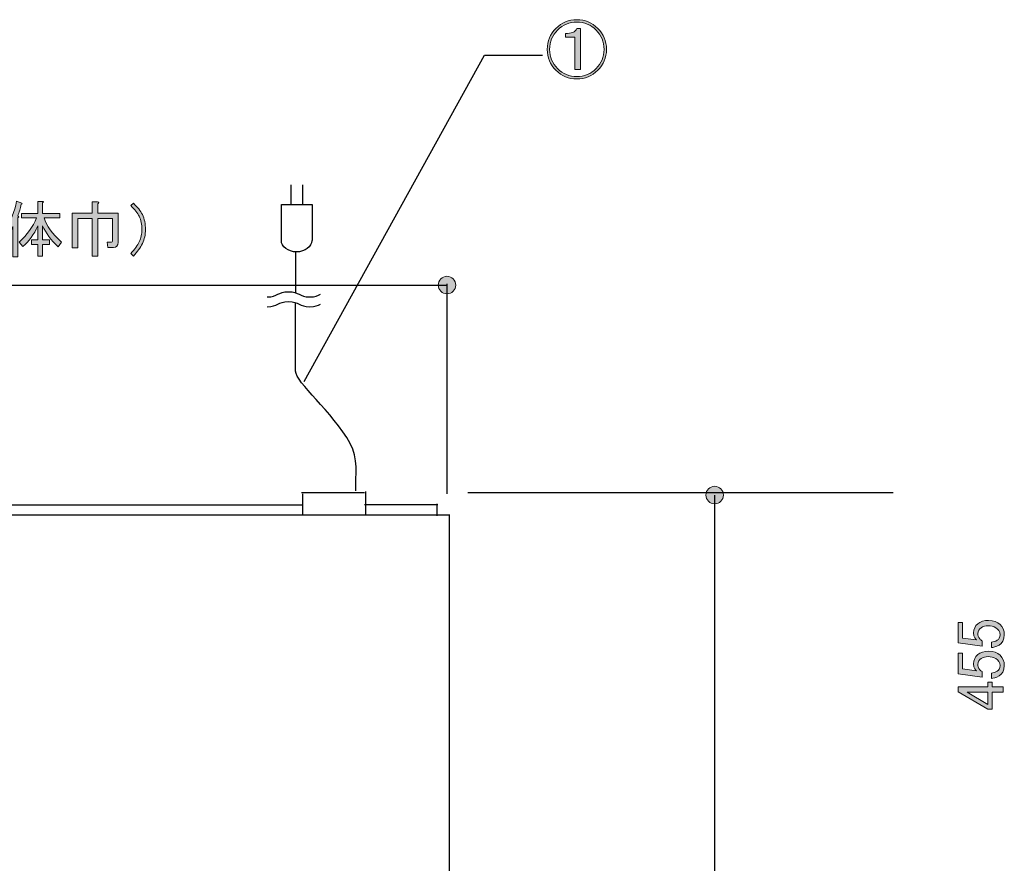
# Model space of a CAD drawing. Extents: x 140 to 1226, y 0 to 768.
# Drawn here: x 618 to 763, y 490 to 615 of the extents above; entities that cross this region are included whole.
import ezdxf

# ---------------------------------------------------------------- set-up
doc = ezdxf.new("R2010")
doc.units = 0
doc.header["$MEASUREMENT"] = 0
doc.layers.add('レイヤー 1', color=7, linetype='Continuous', lineweight=0)

# ---------------------------------------------------------------- blocks, each defined once
blk = doc.blocks.new('Block_4')
at = {"layer": 'レイヤー 1', "true_color": 0x231815, "transparency": 33554687}
h = blk.add_hatch(color=250, dxfattribs=at)
h.dxf.hatch_style = 2
edge = h.paths.add_edge_path()
edge.add_spline(control_points=[(700.68, 613.88), (700.68, 613.88), (700.68, 607.79), (700.68, 607.79), (700.68, 607.79), (699.86, 607.79), (699.86, 607.79), (699.86, 607.79), (699.86, 612.56), (699.86, 612.56), (699.86, 612.56), (698.47, 612.56), (698.47, 612.56), (698.47, 612.56), (698.47, 613.13), (698.47, 613.13), (699.35, 613.08), (699.91, 613.33), (700.14, 613.88), (700.14, 613.88), (700.68, 613.88), (700.68, 613.88)], knot_values=[0, 0, 0, 0, 1, 1, 1, 2, 2, 2, 3, 3, 3, 4, 4, 4, 5, 5, 5, 6, 6, 6, 7, 7, 7, 7], degree=3, periodic=0)
edge = h.paths.add_edge_path()
edge.add_spline(control_points=[(704.17, 610.78), (704.17, 611.9), (703.78, 612.85), (703, 613.63), (702.21, 614.42), (701.26, 614.81), (700.14, 614.81), (699.03, 614.81), (698.08, 614.42), (697.29, 613.63), (696.51, 612.85), (696.12, 611.9), (696.12, 610.78), (696.12, 609.66), (696.51, 608.71), (697.29, 607.93), (698.08, 607.15), (699.03, 606.75), (700.14, 606.75), (701.26, 606.75), (702.21, 607.15), (703, 607.93), (703.78, 608.71), (704.17, 609.66), (704.17, 610.78)], knot_values=[0, 0, 0, 0, 1, 1, 1, 2, 2, 2, 3, 3, 3, 4, 4, 4, 5, 5, 5, 6, 6, 6, 7, 7, 7, 8, 8, 8, 8], degree=3, periodic=0)
edge = h.paths.add_edge_path()
edge.add_spline(control_points=[(704.53, 610.78), (704.53, 609.57), (704.1, 608.54), (703.24, 607.68), (702.39, 606.83), (701.36, 606.4), (700.14, 606.4), (698.93, 606.4), (697.9, 606.83), (697.04, 607.68), (696.19, 608.54), (695.76, 609.57), (695.76, 610.78), (695.76, 611.99), (696.19, 613.03), (697.04, 613.88), (697.9, 614.74), (698.93, 615.16), (700.14, 615.16), (701.36, 615.16), (702.39, 614.74), (703.24, 613.88), (704.1, 613.03), (704.53, 611.99), (704.53, 610.78)], knot_values=[0, 0, 0, 0, 1, 1, 1, 2, 2, 2, 3, 3, 3, 4, 4, 4, 5, 5, 5, 6, 6, 6, 7, 7, 7, 8, 8, 8, 8], degree=3, periodic=0)
at = {"layer": 'レイヤー 1'}
for points, knots in [([(704.53, 610.78), (704.53, 609.57), (704.1, 608.54), (703.24, 607.68), (702.39, 606.83), (701.36, 606.4), (700.14, 606.4), (698.93, 606.4), (697.9, 606.83), (697.04, 607.68), (696.19, 608.54), (695.76, 609.57), (695.76, 610.78), (695.76, 611.99), (696.19, 613.03), (697.04, 613.88), (697.9, 614.74), (698.93, 615.16), (700.14, 615.16), (701.36, 615.16), (702.39, 614.74), (703.24, 613.88), (704.1, 613.03), (704.53, 611.99), (704.53, 610.78)], [0, 0, 0, 0, 1, 1, 1, 2, 2, 2, 3, 3, 3, 4, 4, 4, 5, 5, 5, 6, 6, 6, 7, 7, 7, 8, 8, 8, 8]), ([(704.17, 610.78), (704.17, 611.9), (703.78, 612.85), (703, 613.63), (702.21, 614.42), (701.26, 614.81), (700.14, 614.81), (699.03, 614.81), (698.08, 614.42), (697.29, 613.63), (696.51, 612.85), (696.12, 611.9), (696.12, 610.78), (696.12, 609.66), (696.51, 608.71), (697.29, 607.93), (698.08, 607.15), (699.03, 606.75), (700.14, 606.75), (701.26, 606.75), (702.21, 607.15), (703, 607.93), (703.78, 608.71), (704.17, 609.66), (704.17, 610.78)], [0, 0, 0, 0, 1, 1, 1, 2, 2, 2, 3, 3, 3, 4, 4, 4, 5, 5, 5, 6, 6, 6, 7, 7, 7, 8, 8, 8, 8]), ([(700.68, 613.88), (700.68, 613.88), (700.68, 607.79), (700.68, 607.79), (700.68, 607.79), (699.86, 607.79), (699.86, 607.79), (699.86, 607.79), (699.86, 612.56), (699.86, 612.56), (699.86, 612.56), (698.47, 612.56), (698.47, 612.56), (698.47, 612.56), (698.47, 613.13), (698.47, 613.13), (699.35, 613.08), (699.91, 613.33), (700.14, 613.88), (700.14, 613.88), (700.68, 613.88), (700.68, 613.88)], [0, 0, 0, 0, 1, 1, 1, 2, 2, 2, 3, 3, 3, 4, 4, 4, 5, 5, 5, 6, 6, 6, 7, 7, 7, 7])]:
    blk.add_open_spline(points, degree=3, knots=knots, dxfattribs=at)
blk = doc.blocks.new('Block_244')
at = {"layer": 'レイヤー 1', "true_color": 0x231815, "transparency": 33554687}
h = blk.add_hatch(color=250, dxfattribs=at)
h.dxf.hatch_style = 2
edge = h.paths.add_edge_path()
edge.add_spline(control_points=[(604.92, 588.01), (604.92, 588.01), (605.31, 587.66), (605.31, 587.66), (604.71, 587.11), (604.3, 586.59), (604.06, 586.09), (603.8, 585.54), (603.67, 584.89), (603.67, 584.13), (603.67, 583.49), (603.8, 582.88), (604.06, 582.31), (604.3, 581.79), (604.71, 581.21), (605.31, 580.57), (605.31, 580.57), (604.92, 580.18), (604.92, 580.18), (604.32, 580.84), (603.88, 581.47), (603.6, 582.06), (603.29, 582.7), (603.13, 583.39), (603.13, 584.13), (603.13, 584.96), (603.29, 585.7), (603.6, 586.34), (603.86, 586.89), (604.3, 587.44), (604.92, 588.01)], knot_values=[0, 0, 0, 0, 1, 1, 1, 2, 2, 2, 3, 3, 3, 4, 4, 4, 5, 5, 5, 6, 6, 6, 7, 7, 7, 8, 8, 8, 9, 9, 9, 10, 10, 10, 10], degree=3, periodic=0)
h = blk.add_hatch(color=250, dxfattribs=at)
h.dxf.hatch_style = 2
edge = h.paths.add_edge_path()
edge.add_spline(control_points=[(614.32, 581.53), (612.87, 582.43), (611.75, 583.58), (610.94, 584.99), (610.94, 584.99), (610.94, 582.74), (610.94, 582.74), (610.94, 582.74), (612.4, 582.74), (612.4, 582.74), (612.4, 582.74), (612.4, 582.06), (612.4, 582.06), (612.4, 582.06), (610.94, 582.06), (610.94, 582.06), (610.94, 582.06), (610.94, 580.14), (610.94, 580.14), (610.94, 580.14), (610.23, 580.14), (610.23, 580.14), (610.23, 580.14), (610.23, 582.06), (610.23, 582.06), (610.23, 582.06), (608.84, 582.06), (608.84, 582.06), (608.84, 582.06), (608.84, 582.74), (608.84, 582.74), (608.84, 582.74), (610.23, 582.74), (610.23, 582.74), (610.23, 582.74), (610.23, 584.99), (610.23, 584.99), (609.54, 583.47), (608.42, 582.25), (606.88, 581.35), (606.88, 581.35), (606.48, 582.1), (606.48, 582.1), (608.1, 582.98), (609.25, 584.26), (609.94, 585.95), (609.94, 585.95), (606.84, 585.95), (606.84, 585.95), (606.84, 585.95), (606.84, 586.62), (606.84, 586.62), (606.84, 586.62), (610.23, 586.62), (610.23, 586.62), (610.23, 586.62), (610.23, 588.23), (610.23, 588.23), (610.23, 588.23), (610.9, 588.23), (610.9, 588.23), (611.09, 588.2), (611.1, 588.13), (610.94, 588.01), (610.94, 588.01), (610.94, 586.62), (610.94, 586.62), (610.94, 586.62), (614.36, 586.62), (614.36, 586.62), (614.36, 586.62), (614.36, 585.95), (614.36, 585.95), (614.36, 585.95), (611.19, 585.95), (611.19, 585.95), (612, 584.5), (613.17, 583.3), (614.72, 582.35), (614.72, 582.35), (614.32, 581.53), (614.32, 581.53)], knot_values=[0, 0, 0, 0, 1, 1, 1, 2, 2, 2, 3, 3, 3, 4, 4, 4, 5, 5, 5, 6, 6, 6, 7, 7, 7, 8, 8, 8, 9, 9, 9, 10, 10, 10, 11, 11, 11, 12, 12, 12, 13, 13, 13, 14, 14, 14, 15, 15, 15, 16, 16, 16, 17, 17, 17, 18, 18, 18, 19, 19, 19, 20, 20, 20, 21, 21, 21, 22, 22, 22, 23, 23, 23, 24, 24, 24, 25, 25, 25, 26, 26, 26, 27, 27, 27, 27], degree=3, periodic=0)
h = blk.add_hatch(color=250, dxfattribs=at)
h.dxf.hatch_style = 2
edge = h.paths.add_edge_path()
edge.add_spline(control_points=[(620.2, 585.84), (620.2, 585.84), (617.96, 585.84), (617.96, 585.84), (617.96, 585.84), (617.96, 586.52), (617.96, 586.52), (617.96, 586.52), (620.38, 586.52), (620.38, 586.52), (620.38, 586.52), (620.38, 588.3), (620.38, 588.3), (620.38, 588.3), (621.06, 588.3), (621.06, 588.3), (621.25, 588.28), (621.26, 588.2), (621.09, 588.09), (621.09, 588.09), (621.09, 586.52), (621.09, 586.52), (621.09, 586.52), (623.66, 586.52), (623.66, 586.52), (623.66, 586.52), (623.66, 585.84), (623.66, 585.84), (623.66, 585.84), (621.31, 585.84), (621.31, 585.84), (621.69, 584.7), (622.54, 583.51), (623.87, 582.28), (623.87, 582.28), (623.38, 581.56), (623.38, 581.56), (622.35, 582.59), (621.59, 583.62), (621.09, 584.66), (621.09, 584.66), (621.09, 582.6), (621.09, 582.6), (621.09, 582.6), (622.13, 582.6), (622.13, 582.6), (622.13, 582.6), (622.13, 581.92), (622.13, 581.92), (622.13, 581.92), (621.09, 581.92), (621.09, 581.92), (621.09, 581.92), (621.09, 580.18), (621.09, 580.18), (621.09, 580.18), (620.38, 580.18), (620.38, 580.18), (620.38, 580.18), (620.38, 581.92), (620.38, 581.92), (620.38, 581.92), (619.46, 581.92), (619.46, 581.92), (619.46, 581.92), (619.46, 582.6), (619.46, 582.6), (619.46, 582.6), (620.38, 582.6), (620.38, 582.6), (620.38, 582.6), (620.38, 584.66), (620.38, 584.66), (619.81, 583.41), (619.08, 582.38), (618.17, 581.6), (618.17, 581.6), (617.64, 582.28), (617.64, 582.28), (618.8, 583.35), (619.66, 584.53), (620.2, 585.84)], knot_values=[0, 0, 0, 0, 1, 1, 1, 2, 2, 2, 3, 3, 3, 4, 4, 4, 5, 5, 5, 6, 6, 6, 7, 7, 7, 8, 8, 8, 9, 9, 9, 10, 10, 10, 11, 11, 11, 12, 12, 12, 13, 13, 13, 14, 14, 14, 15, 15, 15, 16, 16, 16, 17, 17, 17, 18, 18, 18, 19, 19, 19, 20, 20, 20, 21, 21, 21, 22, 22, 22, 23, 23, 23, 24, 24, 24, 25, 25, 25, 26, 26, 26, 27, 27, 27, 27], degree=3, periodic=0)
edge = h.paths.add_edge_path()
edge.add_spline(control_points=[(617.42, 586.13), (617.61, 586.05), (617.61, 585.97), (617.42, 585.88), (617.42, 585.88), (617.42, 580.1), (617.42, 580.1), (617.42, 580.1), (616.71, 580.1), (616.71, 580.1), (616.71, 580.1), (616.71, 584.56), (616.71, 584.56), (616.54, 584.2), (616.33, 583.89), (616.07, 583.63), (616.07, 583.63), (615.57, 584.27), (615.57, 584.27), (616.38, 585.37), (616.94, 586.72), (617.25, 588.34), (617.25, 588.34), (618.03, 588.05), (618.03, 588.05), (618.15, 587.95), (618.11, 587.9), (617.92, 587.87), (617.8, 587.25), (617.64, 586.67), (617.42, 586.13)], knot_values=[0, 0, 0, 0, 1, 1, 1, 2, 2, 2, 3, 3, 3, 4, 4, 4, 5, 5, 5, 6, 6, 6, 7, 7, 7, 8, 8, 8, 9, 9, 9, 10, 10, 10, 10], degree=3, periodic=0)
h = blk.add_hatch(color=250, dxfattribs=at)
h.dxf.hatch_style = 2
edge = h.paths.add_edge_path()
edge.add_spline(control_points=[(629.25, 587.94), (629.25, 587.94), (629.25, 586.55), (629.25, 586.55), (629.25, 586.55), (632.25, 586.55), (632.25, 586.55), (632.25, 586.55), (632.25, 582.21), (632.25, 582.21), (632.25, 581.73), (632.02, 581.49), (631.57, 581.49), (631.57, 581.49), (630.75, 581.49), (630.75, 581.49), (630.75, 581.49), (630.64, 582.28), (630.64, 582.28), (630.64, 582.28), (631.29, 582.28), (631.29, 582.28), (631.38, 582.28), (631.43, 582.32), (631.43, 582.42), (631.43, 582.42), (631.43, 585.77), (631.43, 585.77), (631.43, 585.77), (629.25, 585.77), (629.25, 585.77), (629.25, 585.77), (629.25, 580.21), (629.25, 580.21), (629.25, 580.21), (628.44, 580.21), (628.44, 580.21), (628.44, 580.21), (628.44, 585.77), (628.44, 585.77), (628.44, 585.77), (626.3, 585.77), (626.3, 585.77), (626.3, 585.77), (626.3, 581.42), (626.3, 581.42), (626.3, 581.42), (625.48, 581.42), (625.48, 581.42), (625.48, 581.42), (625.48, 586.55), (625.48, 586.55), (625.48, 586.55), (628.44, 586.55), (628.44, 586.55), (628.44, 586.55), (628.44, 588.23), (628.44, 588.23), (628.44, 588.23), (629.22, 588.23), (629.22, 588.23), (629.46, 588.18), (629.47, 588.09), (629.25, 587.94)], knot_values=[0, 0, 0, 0, 1, 1, 1, 2, 2, 2, 3, 3, 3, 4, 4, 4, 5, 5, 5, 6, 6, 6, 7, 7, 7, 8, 8, 8, 9, 9, 9, 10, 10, 10, 11, 11, 11, 12, 12, 12, 13, 13, 13, 14, 14, 14, 15, 15, 15, 16, 16, 16, 17, 17, 17, 18, 18, 18, 19, 19, 19, 20, 20, 20, 21, 21, 21, 21], degree=3, periodic=0)
h = blk.add_hatch(color=250, dxfattribs=at)
h.dxf.hatch_style = 2
edge = h.paths.add_edge_path()
edge.add_spline(control_points=[(634.53, 580.18), (634.53, 580.18), (634.14, 580.57), (634.14, 580.57), (634.73, 581.21), (635.15, 581.79), (635.38, 582.31), (635.65, 582.88), (635.78, 583.49), (635.78, 584.13), (635.78, 584.89), (635.65, 585.54), (635.38, 586.09), (635.15, 586.59), (634.73, 587.11), (634.14, 587.66), (634.14, 587.66), (634.53, 588.01), (634.53, 588.01), (635.15, 587.44), (635.59, 586.89), (635.85, 586.34), (636.16, 585.7), (636.31, 584.96), (636.31, 584.13), (636.31, 583.39), (636.16, 582.7), (635.85, 582.06), (635.56, 581.47), (635.12, 580.84), (634.53, 580.18)], knot_values=[0, 0, 0, 0, 1, 1, 1, 2, 2, 2, 3, 3, 3, 4, 4, 4, 5, 5, 5, 6, 6, 6, 7, 7, 7, 8, 8, 8, 9, 9, 9, 10, 10, 10, 10], degree=3, periodic=0)
at = {"layer": 'レイヤー 1'}
for points, knots in [([(604.92, 588.01), (604.92, 588.01), (605.31, 587.66), (605.31, 587.66), (604.71, 587.11), (604.3, 586.59), (604.06, 586.09), (603.8, 585.54), (603.67, 584.89), (603.67, 584.13), (603.67, 583.49), (603.8, 582.88), (604.06, 582.31), (604.3, 581.79), (604.71, 581.21), (605.31, 580.57), (605.31, 580.57), (604.92, 580.18), (604.92, 580.18), (604.32, 580.84), (603.88, 581.47), (603.6, 582.06), (603.29, 582.7), (603.13, 583.39), (603.13, 584.13), (603.13, 584.96), (603.29, 585.7), (603.6, 586.34), (603.86, 586.89), (604.3, 587.44), (604.92, 588.01)], [0, 0, 0, 0, 1, 1, 1, 2, 2, 2, 3, 3, 3, 4, 4, 4, 5, 5, 5, 6, 6, 6, 7, 7, 7, 8, 8, 8, 9, 9, 9, 10, 10, 10, 10]), ([(614.32, 581.53), (612.87, 582.43), (611.75, 583.58), (610.94, 584.99), (610.94, 584.99), (610.94, 582.74), (610.94, 582.74), (610.94, 582.74), (612.4, 582.74), (612.4, 582.74), (612.4, 582.74), (612.4, 582.06), (612.4, 582.06), (612.4, 582.06), (610.94, 582.06), (610.94, 582.06), (610.94, 582.06), (610.94, 580.14), (610.94, 580.14), (610.94, 580.14), (610.23, 580.14), (610.23, 580.14), (610.23, 580.14), (610.23, 582.06), (610.23, 582.06), (610.23, 582.06), (608.84, 582.06), (608.84, 582.06), (608.84, 582.06), (608.84, 582.74), (608.84, 582.74), (608.84, 582.74), (610.23, 582.74), (610.23, 582.74), (610.23, 582.74), (610.23, 584.99), (610.23, 584.99), (609.54, 583.47), (608.42, 582.25), (606.88, 581.35), (606.88, 581.35), (606.48, 582.1), (606.48, 582.1), (608.1, 582.98), (609.25, 584.26), (609.94, 585.95), (609.94, 585.95), (606.84, 585.95), (606.84, 585.95), (606.84, 585.95), (606.84, 586.62), (606.84, 586.62), (606.84, 586.62), (610.23, 586.62), (610.23, 586.62), (610.23, 586.62), (610.23, 588.23), (610.23, 588.23), (610.23, 588.23), (610.9, 588.23), (610.9, 588.23), (611.09, 588.2), (611.1, 588.13), (610.94, 588.01), (610.94, 588.01), (610.94, 586.62), (610.94, 586.62), (610.94, 586.62), (614.36, 586.62), (614.36, 586.62), (614.36, 586.62), (614.36, 585.95), (614.36, 585.95), (614.36, 585.95), (611.19, 585.95), (611.19, 585.95), (612, 584.5), (613.17, 583.3), (614.72, 582.35), (614.72, 582.35), (614.32, 581.53), (614.32, 581.53)], [0, 0, 0, 0, 1, 1, 1, 2, 2, 2, 3, 3, 3, 4, 4, 4, 5, 5, 5, 6, 6, 6, 7, 7, 7, 8, 8, 8, 9, 9, 9, 10, 10, 10, 11, 11, 11, 12, 12, 12, 13, 13, 13, 14, 14, 14, 15, 15, 15, 16, 16, 16, 17, 17, 17, 18, 18, 18, 19, 19, 19, 20, 20, 20, 21, 21, 21, 22, 22, 22, 23, 23, 23, 24, 24, 24, 25, 25, 25, 26, 26, 26, 27, 27, 27, 27]), ([(617.42, 586.13), (617.61, 586.05), (617.61, 585.97), (617.42, 585.88), (617.42, 585.88), (617.42, 580.1), (617.42, 580.1), (617.42, 580.1), (616.71, 580.1), (616.71, 580.1), (616.71, 580.1), (616.71, 584.56), (616.71, 584.56), (616.54, 584.2), (616.33, 583.89), (616.07, 583.63), (616.07, 583.63), (615.57, 584.27), (615.57, 584.27), (616.38, 585.37), (616.94, 586.72), (617.25, 588.34), (617.25, 588.34), (618.03, 588.05), (618.03, 588.05), (618.15, 587.95), (618.11, 587.9), (617.92, 587.87), (617.8, 587.25), (617.64, 586.67), (617.42, 586.13)], [0, 0, 0, 0, 1, 1, 1, 2, 2, 2, 3, 3, 3, 4, 4, 4, 5, 5, 5, 6, 6, 6, 7, 7, 7, 8, 8, 8, 9, 9, 9, 10, 10, 10, 10]), ([(620.2, 585.84), (620.2, 585.84), (617.96, 585.84), (617.96, 585.84), (617.96, 585.84), (617.96, 586.52), (617.96, 586.52), (617.96, 586.52), (620.38, 586.52), (620.38, 586.52), (620.38, 586.52), (620.38, 588.3), (620.38, 588.3), (620.38, 588.3), (621.06, 588.3), (621.06, 588.3), (621.25, 588.28), (621.26, 588.2), (621.09, 588.09), (621.09, 588.09), (621.09, 586.52), (621.09, 586.52), (621.09, 586.52), (623.66, 586.52), (623.66, 586.52), (623.66, 586.52), (623.66, 585.84), (623.66, 585.84), (623.66, 585.84), (621.31, 585.84), (621.31, 585.84), (621.69, 584.7), (622.54, 583.51), (623.87, 582.28), (623.87, 582.28), (623.38, 581.56), (623.38, 581.56), (622.35, 582.59), (621.59, 583.62), (621.09, 584.66), (621.09, 584.66), (621.09, 582.6), (621.09, 582.6), (621.09, 582.6), (622.13, 582.6), (622.13, 582.6), (622.13, 582.6), (622.13, 581.92), (622.13, 581.92), (622.13, 581.92), (621.09, 581.92), (621.09, 581.92), (621.09, 581.92), (621.09, 580.18), (621.09, 580.18), (621.09, 580.18), (620.38, 580.18), (620.38, 580.18), (620.38, 580.18), (620.38, 581.92), (620.38, 581.92), (620.38, 581.92), (619.46, 581.92), (619.46, 581.92), (619.46, 581.92), (619.46, 582.6), (619.46, 582.6), (619.46, 582.6), (620.38, 582.6), (620.38, 582.6), (620.38, 582.6), (620.38, 584.66), (620.38, 584.66), (619.81, 583.41), (619.08, 582.38), (618.17, 581.6), (618.17, 581.6), (617.64, 582.28), (617.64, 582.28), (618.8, 583.35), (619.66, 584.53), (620.2, 585.84)], [0, 0, 0, 0, 1, 1, 1, 2, 2, 2, 3, 3, 3, 4, 4, 4, 5, 5, 5, 6, 6, 6, 7, 7, 7, 8, 8, 8, 9, 9, 9, 10, 10, 10, 11, 11, 11, 12, 12, 12, 13, 13, 13, 14, 14, 14, 15, 15, 15, 16, 16, 16, 17, 17, 17, 18, 18, 18, 19, 19, 19, 20, 20, 20, 21, 21, 21, 22, 22, 22, 23, 23, 23, 24, 24, 24, 25, 25, 25, 26, 26, 26, 27, 27, 27, 27]), ([(629.25, 587.94), (629.25, 587.94), (629.25, 586.55), (629.25, 586.55), (629.25, 586.55), (632.25, 586.55), (632.25, 586.55), (632.25, 586.55), (632.25, 582.21), (632.25, 582.21), (632.25, 581.73), (632.02, 581.49), (631.57, 581.49), (631.57, 581.49), (630.75, 581.49), (630.75, 581.49), (630.75, 581.49), (630.64, 582.28), (630.64, 582.28), (630.64, 582.28), (631.29, 582.28), (631.29, 582.28), (631.38, 582.28), (631.43, 582.32), (631.43, 582.42), (631.43, 582.42), (631.43, 585.77), (631.43, 585.77), (631.43, 585.77), (629.25, 585.77), (629.25, 585.77), (629.25, 585.77), (629.25, 580.21), (629.25, 580.21), (629.25, 580.21), (628.44, 580.21), (628.44, 580.21), (628.44, 580.21), (628.44, 585.77), (628.44, 585.77), (628.44, 585.77), (626.3, 585.77), (626.3, 585.77), (626.3, 585.77), (626.3, 581.42), (626.3, 581.42), (626.3, 581.42), (625.48, 581.42), (625.48, 581.42), (625.48, 581.42), (625.48, 586.55), (625.48, 586.55), (625.48, 586.55), (628.44, 586.55), (628.44, 586.55), (628.44, 586.55), (628.44, 588.23), (628.44, 588.23), (628.44, 588.23), (629.22, 588.23), (629.22, 588.23), (629.46, 588.18), (629.47, 588.09), (629.25, 587.94)], [0, 0, 0, 0, 1, 1, 1, 2, 2, 2, 3, 3, 3, 4, 4, 4, 5, 5, 5, 6, 6, 6, 7, 7, 7, 8, 8, 8, 9, 9, 9, 10, 10, 10, 11, 11, 11, 12, 12, 12, 13, 13, 13, 14, 14, 14, 15, 15, 15, 16, 16, 16, 17, 17, 17, 18, 18, 18, 19, 19, 19, 20, 20, 20, 21, 21, 21, 21]), ([(634.53, 580.18), (634.53, 580.18), (634.14, 580.57), (634.14, 580.57), (634.73, 581.21), (635.15, 581.79), (635.38, 582.31), (635.65, 582.88), (635.78, 583.49), (635.78, 584.13), (635.78, 584.89), (635.65, 585.54), (635.38, 586.09), (635.15, 586.59), (634.73, 587.11), (634.14, 587.66), (634.14, 587.66), (634.53, 588.01), (634.53, 588.01), (635.15, 587.44), (635.59, 586.89), (635.85, 586.34), (636.16, 585.7), (636.31, 584.96), (636.31, 584.13), (636.31, 583.39), (636.16, 582.7), (635.85, 582.06), (635.56, 581.47), (635.12, 580.84), (634.53, 580.18)], [0, 0, 0, 0, 1, 1, 1, 2, 2, 2, 3, 3, 3, 4, 4, 4, 5, 5, 5, 6, 6, 6, 7, 7, 7, 8, 8, 8, 9, 9, 9, 10, 10, 10, 10])]:
    blk.add_open_spline(points, degree=3, knots=knots, dxfattribs=at)
blk = doc.blocks.new('Block_243')
at = {"layer": 'レイヤー 1'}
blk.add_blockref('Block_244', (0, 0), dxfattribs=at)

msp = doc.modelspace()

# ---------------------------------------------------------------- hatches: boundary and pattern name
at = {"layer": 'レイヤー 1', "true_color": 0x231815, "transparency": 33554687}
h = msp.add_hatch(color=250, dxfattribs=at)
h.dxf.hatch_style = 2
edge = h.paths.add_edge_path()
edge.add_spline(control_points=[(682.22, 575.91), (682.22, 575.2), (681.64, 574.62), (680.93, 574.62), (680.21, 574.62), (679.63, 575.2), (679.63, 575.91), (679.63, 576.63), (680.21, 577.21), (680.93, 577.21), (681.64, 577.21), (682.22, 576.63), (682.22, 575.91), (682.22, 575.91), (682.22, 575.91), (682.22, 575.91)], knot_values=[0, 0, 0, 0, 1, 1, 1, 2, 2, 2, 3, 3, 3, 4, 4, 4, 5, 5, 5, 5], degree=3, periodic=0)
h = msp.add_hatch(color=250, dxfattribs=at)
h.dxf.hatch_style = 2
edge = h.paths.add_edge_path()
edge.add_spline(control_points=[(721.83, 544.86), (721.83, 544.14), (721.25, 543.56), (720.54, 543.56), (719.82, 543.56), (719.24, 544.14), (719.24, 544.86), (719.24, 545.57), (719.82, 546.15), (720.54, 546.15), (721.25, 546.15), (721.83, 545.57), (721.83, 544.86), (721.83, 544.86), (721.83, 544.86), (721.83, 544.86)], knot_values=[0, 0, 0, 0, 1, 1, 1, 2, 2, 2, 3, 3, 3, 4, 4, 4, 5, 5, 5, 5], degree=3, periodic=0)
h = msp.add_hatch(color=250, dxfattribs=at)
h.dxf.hatch_style = 2
edge = h.paths.add_edge_path()
edge.add_spline(control_points=[(757.2, 523.7), (757.2, 523.7), (759.28, 523.43), (759.28, 523.43), (759.16, 523.54), (758.86, 523.81), (758.86, 524.46), (758.86, 525.6), (759.73, 526.32), (761.07, 526.32), (762.53, 526.32), (763.4, 525.43), (763.4, 524.21), (763.4, 522.62), (761.95, 522.36), (761.5, 522.29), (761.5, 522.29), (761.5, 523.08), (761.5, 523.08), (762.08, 523.2), (762.77, 523.39), (762.77, 524.19), (762.77, 525.18), (761.71, 525.53), (761.01, 525.53), (760.25, 525.53), (759.49, 525.15), (759.49, 524.38), (759.49, 524.16), (759.56, 523.85), (759.76, 523.6), (759.87, 523.45), (759.98, 523.39), (760.13, 523.31), (760.13, 523.31), (760.13, 522.51), (760.13, 522.51), (760.13, 522.51), (756.56, 522.98), (756.56, 522.98), (756.56, 522.98), (756.56, 526.03), (756.56, 526.03), (756.56, 526.03), (757.2, 526.03), (757.2, 526.03), (757.2, 526.03), (757.2, 523.7), (757.2, 523.7)], knot_values=[0, 0, 0, 0, 1, 1, 1, 2, 2, 2, 3, 3, 3, 4, 4, 4, 5, 5, 5, 6, 6, 6, 7, 7, 7, 8, 8, 8, 9, 9, 9, 10, 10, 10, 11, 11, 11, 12, 12, 12, 13, 13, 13, 14, 14, 14, 15, 15, 15, 16, 16, 16, 16], degree=3, periodic=0)
edge = h.paths.add_edge_path()
edge.add_spline(control_points=[(757.2, 519.14), (757.2, 519.14), (759.28, 518.87), (759.28, 518.87), (759.16, 518.98), (758.86, 519.24), (758.86, 519.9), (758.86, 521.04), (759.73, 521.76), (761.07, 521.76), (762.53, 521.76), (763.4, 520.87), (763.4, 519.65), (763.4, 518.06), (761.95, 517.8), (761.5, 517.73), (761.5, 517.73), (761.5, 518.52), (761.5, 518.52), (762.08, 518.64), (762.77, 518.82), (762.77, 519.63), (762.77, 520.62), (761.71, 520.97), (761.01, 520.97), (760.25, 520.97), (759.49, 520.59), (759.49, 519.82), (759.49, 519.6), (759.56, 519.29), (759.76, 519.03), (759.87, 518.89), (759.98, 518.82), (760.13, 518.75), (760.13, 518.75), (760.13, 517.95), (760.13, 517.95), (760.13, 517.95), (756.56, 518.42), (756.56, 518.42), (756.56, 518.42), (756.56, 521.47), (756.56, 521.47), (756.56, 521.47), (757.2, 521.47), (757.2, 521.47), (757.2, 521.47), (757.2, 519.14), (757.2, 519.14)], knot_values=[0, 0, 0, 0, 1, 1, 1, 2, 2, 2, 3, 3, 3, 4, 4, 4, 5, 5, 5, 6, 6, 6, 7, 7, 7, 8, 8, 8, 9, 9, 9, 10, 10, 10, 11, 11, 11, 12, 12, 12, 13, 13, 13, 14, 14, 14, 15, 15, 15, 16, 16, 16, 16], degree=3, periodic=0)
edge.add_line((757.2, 519.14), (757.2, 519.14))
edge = h.paths.add_edge_path()
edge.add_spline(control_points=[(756.56, 516.48), (756.56, 516.48), (760.96, 516.48), (760.96, 516.48), (760.96, 516.48), (760.96, 517.2), (760.96, 517.2), (760.96, 517.2), (761.61, 517.2), (761.61, 517.2), (761.61, 517.2), (761.61, 516.48), (761.61, 516.48), (761.61, 516.48), (763.22, 516.48), (763.22, 516.48), (763.22, 516.48), (763.22, 515.7), (763.22, 515.7), (763.22, 515.7), (761.61, 515.7), (761.61, 515.7), (761.61, 515.7), (761.61, 513.17), (761.61, 513.17), (761.61, 513.17), (760.96, 513.17), (760.96, 513.17), (760.96, 513.17), (756.56, 515.78), (756.56, 515.78), (756.56, 515.78), (756.56, 516.48), (756.56, 516.48)], knot_values=[0, 0, 0, 0, 1, 1, 1, 2, 2, 2, 3, 3, 3, 4, 4, 4, 5, 5, 5, 6, 6, 6, 7, 7, 7, 8, 8, 8, 9, 9, 9, 10, 10, 10, 11, 11, 11, 11], degree=3, periodic=0)
edge.add_line((756.56, 516.48), (756.56, 516.48))
edge = h.paths.add_edge_path()
edge.add_spline(control_points=[(760.96, 515.7), (760.96, 515.7), (757.91, 515.7), (757.91, 515.7), (757.91, 515.7), (760.96, 513.9), (760.96, 513.9), (760.96, 513.9), (760.96, 515.7), (760.96, 515.7)], knot_values=[0, 0, 0, 0, 1, 1, 1, 2, 2, 2, 3, 3, 3, 3], degree=3, periodic=0)
edge.add_line((760.96, 515.7), (760.96, 515.7))

# ---------------------------------------------------------------- linework, layer by layer
at = {"layer": 'レイヤー 1', "color": 250, "lineweight": 30, "true_color": 0x231815}
for p, q in [((657.82, 590.74), (657.82, 587.83)), ((659.57, 590.74), (659.57, 587.83)), ((658.53, 580.78), (658.53, 574.81)), ((680.93, 576.09), (680.93, 545.06)), ((659.38, 545.23), (665.99, 545.23)), ((659.53, 545.06), (659.53, 543.31)), ((661.89, 545.23), (668.74, 545.23)), ((668.87, 545.38), (668.87, 543.62)), ((684.02, 545.23), (746.96, 545.23)), ((659.53, 543.62), (659.53, 541.87)), ((668.73, 543.46), (671.87, 543.46)), ((668.87, 543.71), (668.87, 541.95)), ((671.24, 543.46), (674.39, 543.46)), ((674.26, 543.46), (677.41, 543.46)), ((676.46, 543.46), (679.6, 543.46)), ((679.43, 543.54), (679.43, 541.79)), ((720.54, 398.55), (720.54, 544.86)), ((659.53, 543.38), (586.96, 543.38)), ((681.31, 541.87), (568.09, 541.87)), ((681.31, 474.63), (681.31, 541.96))]:
    msp.add_line(p, q, dxfattribs=at)
for points in [[(659.81, 561.66), (686.49, 609.9), (695.04, 609.9)], [(568.49, 575.91), (621.55, 575.91), (680.92, 575.91)]]:
    msp.add_lwpolyline(points, dxfattribs=at)
at = {"layer": 'レイヤー 1', "color": 18, "lineweight": 0, "true_color": 0x000000}
for points in [[(756.56, 516.48), (760.96, 516.48), (760.96, 517.2), (761.61, 517.2), (761.61, 516.48), (763.22, 516.48), (763.22, 515.7), (761.61, 515.7), (761.61, 513.17), (760.96, 513.17), (756.56, 515.78)], [(760.96, 515.7), (757.91, 515.7), (760.96, 513.9)]]:
    msp.add_lwpolyline(points, close=True, dxfattribs=at)
for points, knots in [([(656.42, 587.83), (656.42, 587.83), (656.42, 582.53), (656.42, 582.53), (656.42, 581.59), (657.42, 580.82), (658.67, 580.82), (659.91, 580.82), (660.92, 581.59), (660.92, 582.53), (660.92, 582.53), (660.97, 582.53), (660.97, 582.53), (660.97, 582.53), (660.97, 587.83), (660.97, 587.83), (660.97, 587.83), (656.42, 587.83), (656.42, 587.83)], [0, 0, 0, 0, 1, 1, 1, 2, 2, 2, 3, 3, 3, 4, 4, 4, 5, 5, 5, 6, 6, 6, 6]), ([(682.22, 575.91), (682.22, 575.2), (681.64, 574.62), (680.93, 574.62), (680.21, 574.62), (679.63, 575.2), (679.63, 575.91), (679.63, 576.63), (680.21, 577.21), (680.93, 577.21), (681.64, 577.21), (682.22, 576.63), (682.22, 575.91)], [0, 0, 0, 0, 1, 1, 1, 2, 2, 2, 3, 3, 3, 4, 4, 4, 4]), ([(721.83, 544.86), (721.83, 544.14), (721.25, 543.56), (720.54, 543.56), (719.82, 543.56), (719.24, 544.14), (719.24, 544.86), (719.24, 545.57), (719.82, 546.15), (720.54, 546.15), (721.25, 546.15), (721.83, 545.57), (721.83, 544.86)], [0, 0, 0, 0, 1, 1, 1, 2, 2, 2, 3, 3, 3, 4, 4, 4, 4]), ([(757.2, 523.7), (757.2, 523.7), (759.28, 523.43), (759.28, 523.43), (759.16, 523.54), (758.86, 523.81), (758.86, 524.46), (758.86, 525.6), (759.73, 526.32), (761.07, 526.32), (762.53, 526.32), (763.4, 525.43), (763.4, 524.21), (763.4, 522.62), (761.95, 522.36), (761.5, 522.29), (761.5, 522.29), (761.5, 523.08), (761.5, 523.08), (762.08, 523.2), (762.77, 523.39), (762.77, 524.19), (762.77, 525.18), (761.71, 525.53), (761.01, 525.53), (760.25, 525.53), (759.49, 525.15), (759.49, 524.38), (759.49, 524.16), (759.56, 523.85), (759.76, 523.6), (759.87, 523.45), (759.98, 523.39), (760.13, 523.31), (760.13, 523.31), (760.13, 522.51), (760.13, 522.51), (760.13, 522.51), (756.56, 522.98), (756.56, 522.98), (756.56, 522.98), (756.56, 526.03), (756.56, 526.03), (756.56, 526.03), (757.2, 526.03), (757.2, 526.03), (757.2, 526.03), (757.2, 523.7), (757.2, 523.7)], [0, 0, 0, 0, 1, 1, 1, 2, 2, 2, 3, 3, 3, 4, 4, 4, 5, 5, 5, 6, 6, 6, 7, 7, 7, 8, 8, 8, 9, 9, 9, 10, 10, 10, 11, 11, 11, 12, 12, 12, 13, 13, 13, 14, 14, 14, 15, 15, 15, 16, 16, 16, 16]), ([(757.2, 519.14), (757.2, 519.14), (759.28, 518.87), (759.28, 518.87), (759.16, 518.98), (758.86, 519.24), (758.86, 519.9), (758.86, 521.04), (759.73, 521.76), (761.07, 521.76), (762.53, 521.76), (763.4, 520.87), (763.4, 519.65), (763.4, 518.06), (761.95, 517.8), (761.5, 517.73), (761.5, 517.73), (761.5, 518.52), (761.5, 518.52), (762.08, 518.64), (762.77, 518.82), (762.77, 519.63), (762.77, 520.62), (761.71, 520.97), (761.01, 520.97), (760.25, 520.97), (759.49, 520.59), (759.49, 519.82), (759.49, 519.6), (759.56, 519.29), (759.76, 519.03), (759.87, 518.89), (759.98, 518.82), (760.13, 518.75), (760.13, 518.75), (760.13, 517.95), (760.13, 517.95), (760.13, 517.95), (756.56, 518.42), (756.56, 518.42), (756.56, 518.42), (756.56, 521.47), (756.56, 521.47), (756.56, 521.47), (757.2, 521.47), (757.2, 521.47), (757.2, 521.47), (757.2, 519.14), (757.2, 519.14)], [0, 0, 0, 0, 1, 1, 1, 2, 2, 2, 3, 3, 3, 4, 4, 4, 5, 5, 5, 6, 6, 6, 7, 7, 7, 8, 8, 8, 9, 9, 9, 10, 10, 10, 11, 11, 11, 12, 12, 12, 13, 13, 13, 14, 14, 14, 15, 15, 15, 16, 16, 16, 16])]:
    msp.add_open_spline(points, degree=3, knots=knots, dxfattribs=at)
at = {"layer": 'レイヤー 1', "color": 250, "lineweight": 30, "true_color": 0x231815}
for points, knots in [([(656.42, 587.83), (656.42, 587.83), (656.42, 582.53), (656.42, 582.53), (656.42, 581.59), (657.42, 580.82), (658.67, 580.82), (659.91, 580.82), (660.92, 581.59), (660.92, 582.53), (660.92, 582.53), (660.97, 582.53), (660.97, 582.53), (660.97, 582.53), (660.97, 587.83), (660.97, 587.83), (660.97, 587.83), (656.42, 587.83), (656.42, 587.83)], [0, 0, 0, 0, 1, 1, 1, 2, 2, 2, 3, 3, 3, 4, 4, 4, 5, 5, 5, 6, 6, 6, 6]), ([(654.33, 574.16), (655.12, 574.16), (655.51, 574.36), (655.91, 574.55), (656.3, 574.74), (656.69, 574.94), (657.48, 574.94), (658.27, 574.94), (658.66, 574.74), (659.05, 574.55), (659.45, 574.36), (659.84, 574.16), (660.63, 574.16), (661.42, 574.16), (661.81, 574.36), (662.2, 574.55)], [0, 0, 0, 0, 1, 1, 1, 2, 2, 2, 3, 3, 3, 4, 4, 4, 5, 5, 5, 5]), ([(654.33, 572.71), (655.12, 572.71), (655.51, 572.9), (655.91, 573.1), (656.3, 573.29), (656.69, 573.48), (657.48, 573.48), (658.27, 573.48), (658.66, 573.29), (659.05, 573.1), (659.45, 572.9), (659.84, 572.71), (660.63, 572.71), (661.42, 572.71), (661.81, 572.9), (662.2, 573.1)], [0, 0, 0, 0, 1, 1, 1, 2, 2, 2, 3, 3, 3, 4, 4, 4, 5, 5, 5, 5]), ([(667.42, 545.5), (667.42, 547.85), (667.82, 550.29), (666.61, 552.47), (663.98, 557.21), (658.53, 561.48), (658.53, 563.2), (658.53, 563.2), (658.53, 573.27), (658.53, 573.27)], [0, 0, 0, 0, 1, 1, 1, 2, 2, 2, 3, 3, 3, 3])]:
    msp.add_open_spline(points, degree=3, knots=knots, dxfattribs=at)
at = {"layer": 'レイヤー 1'}
for points, knots in [([(682.22, 575.91), (682.22, 575.2), (681.64, 574.62), (680.93, 574.62), (680.21, 574.62), (679.63, 575.2), (679.63, 575.91), (679.63, 576.63), (680.21, 577.21), (680.93, 577.21), (681.64, 577.21), (682.22, 576.63), (682.22, 575.91), (682.22, 575.91), (682.22, 575.91), (682.22, 575.91)], [0, 0, 0, 0, 1, 1, 1, 2, 2, 2, 3, 3, 3, 4, 4, 4, 5, 5, 5, 5]), ([(721.83, 544.86), (721.83, 544.14), (721.25, 543.56), (720.54, 543.56), (719.82, 543.56), (719.24, 544.14), (719.24, 544.86), (719.24, 545.57), (719.82, 546.15), (720.54, 546.15), (721.25, 546.15), (721.83, 545.57), (721.83, 544.86), (721.83, 544.86), (721.83, 544.86), (721.83, 544.86)], [0, 0, 0, 0, 1, 1, 1, 2, 2, 2, 3, 3, 3, 4, 4, 4, 5, 5, 5, 5]), ([(757.2, 523.7), (757.2, 523.7), (759.28, 523.43), (759.28, 523.43), (759.16, 523.54), (758.86, 523.81), (758.86, 524.46), (758.86, 525.6), (759.73, 526.32), (761.07, 526.32), (762.53, 526.32), (763.4, 525.43), (763.4, 524.21), (763.4, 522.62), (761.95, 522.36), (761.5, 522.29), (761.5, 522.29), (761.5, 523.08), (761.5, 523.08), (762.08, 523.2), (762.77, 523.39), (762.77, 524.19), (762.77, 525.18), (761.71, 525.53), (761.01, 525.53), (760.25, 525.53), (759.49, 525.15), (759.49, 524.38), (759.49, 524.16), (759.56, 523.85), (759.76, 523.6), (759.87, 523.45), (759.98, 523.39), (760.13, 523.31), (760.13, 523.31), (760.13, 522.51), (760.13, 522.51), (760.13, 522.51), (756.56, 522.98), (756.56, 522.98), (756.56, 522.98), (756.56, 526.03), (756.56, 526.03), (756.56, 526.03), (757.2, 526.03), (757.2, 526.03), (757.2, 526.03), (757.2, 523.7), (757.2, 523.7)], [0, 0, 0, 0, 1, 1, 1, 2, 2, 2, 3, 3, 3, 4, 4, 4, 5, 5, 5, 6, 6, 6, 7, 7, 7, 8, 8, 8, 9, 9, 9, 10, 10, 10, 11, 11, 11, 12, 12, 12, 13, 13, 13, 14, 14, 14, 15, 15, 15, 16, 16, 16, 16]), ([(757.2, 519.14), (757.2, 519.14), (759.28, 518.87), (759.28, 518.87), (759.16, 518.98), (758.86, 519.24), (758.86, 519.9), (758.86, 521.04), (759.73, 521.76), (761.07, 521.76), (762.53, 521.76), (763.4, 520.87), (763.4, 519.65), (763.4, 518.06), (761.95, 517.8), (761.5, 517.73), (761.5, 517.73), (761.5, 518.52), (761.5, 518.52), (762.08, 518.64), (762.77, 518.82), (762.77, 519.63), (762.77, 520.62), (761.71, 520.97), (761.01, 520.97), (760.25, 520.97), (759.49, 520.59), (759.49, 519.82), (759.49, 519.6), (759.56, 519.29), (759.76, 519.03), (759.87, 518.89), (759.98, 518.82), (760.13, 518.75), (760.13, 518.75), (760.13, 517.95), (760.13, 517.95), (760.13, 517.95), (756.56, 518.42), (756.56, 518.42), (756.56, 518.42), (756.56, 521.47), (756.56, 521.47), (756.56, 521.47), (757.2, 521.47), (757.2, 521.47), (757.2, 521.47), (757.2, 519.14), (757.2, 519.14)], [0, 0, 0, 0, 1, 1, 1, 2, 2, 2, 3, 3, 3, 4, 4, 4, 5, 5, 5, 6, 6, 6, 7, 7, 7, 8, 8, 8, 9, 9, 9, 10, 10, 10, 11, 11, 11, 12, 12, 12, 13, 13, 13, 14, 14, 14, 15, 15, 15, 16, 16, 16, 16]), ([(756.56, 516.48), (756.56, 516.48), (760.96, 516.48), (760.96, 516.48), (760.96, 516.48), (760.96, 517.2), (760.96, 517.2), (760.96, 517.2), (761.61, 517.2), (761.61, 517.2), (761.61, 517.2), (761.61, 516.48), (761.61, 516.48), (761.61, 516.48), (763.22, 516.48), (763.22, 516.48), (763.22, 516.48), (763.22, 515.7), (763.22, 515.7), (763.22, 515.7), (761.61, 515.7), (761.61, 515.7), (761.61, 515.7), (761.61, 513.17), (761.61, 513.17), (761.61, 513.17), (760.96, 513.17), (760.96, 513.17), (760.96, 513.17), (756.56, 515.78), (756.56, 515.78), (756.56, 515.78), (756.56, 516.48), (756.56, 516.48)], [0, 0, 0, 0, 1, 1, 1, 2, 2, 2, 3, 3, 3, 4, 4, 4, 5, 5, 5, 6, 6, 6, 7, 7, 7, 8, 8, 8, 9, 9, 9, 10, 10, 10, 11, 11, 11, 11]), ([(760.96, 515.7), (760.96, 515.7), (757.91, 515.7), (757.91, 515.7), (757.91, 515.7), (760.96, 513.9), (760.96, 513.9), (760.96, 513.9), (760.96, 515.7), (760.96, 515.7)], [0, 0, 0, 0, 1, 1, 1, 2, 2, 2, 3, 3, 3, 3])]:
    msp.add_open_spline(points, degree=3, knots=knots, dxfattribs=at)

# ---------------------------------------------------------------- block references
for name in ['Block_4', 'Block_243']:
    msp.add_blockref(name, (0, 0), dxfattribs=at)

doc.saveas('drawing.dxf')
